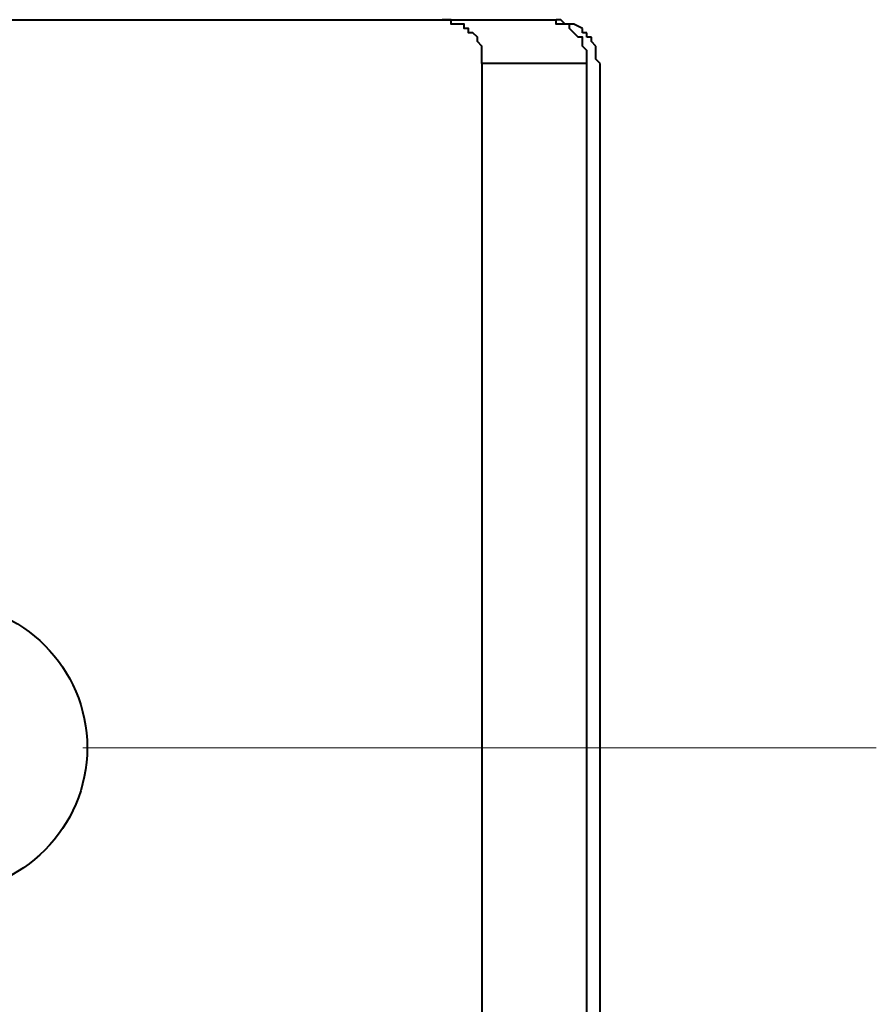
# Model space of a CAD drawing. Units: millimetres. Extents: x 6 to 284, y 4 to 194.
# Drawn here: x 208 to 216, y 57 to 67 of the extents above; entities that cross this region are included whole.
import ezdxf

# ---------------------------------------------------------------- set-up
doc = ezdxf.new("R2010")
doc.units = ezdxf.units.MM
doc.layers.add('C00-00-00', color=7, linetype='Continuous')

msp = doc.modelspace()

# ---------------------------------------------------------------- hatches: boundary and pattern name
at = {"layer": 'C00-00-00'}
h = msp.add_hatch(color=256, dxfattribs=at)
h.dxf.hatch_style = 2
h.paths.add_polyline_path([(213.2261, 66.858444), (213.65646, 66.858444)])
h = msp.add_hatch(color=256, dxfattribs=at)
h.dxf.hatch_style = 2
h.paths.add_polyline_path([(213.3531, 66.816111), (213.78346, 66.816111)])
h = msp.add_hatch(color=256, dxfattribs=at)
h.dxf.hatch_style = 2
h.paths.add_polyline_path([(213.564766, 66.562111), (213.995127, 66.562111)])

# ---------------------------------------------------------------- linework, layer by layer
at = {"layer": 'C00-00-00', "lineweight": 40}
for points in [[(176.018613, 66.858444), (213.398947, 66.858444)], [(212.67928, 66.435111), (212.67928, 66.477444), (212.67928, 66.519778), (212.67928, 66.562111), (212.67928, 66.604444), (212.636947, 66.646778), (212.636947, 66.689111), (212.594613, 66.731444), (212.55228, 66.731444), (212.55228, 66.773778), (212.509947, 66.773778), (212.509947, 66.816111), (212.382947, 66.816111), (212.382947, 66.858444), (212.29828, 66.858444)], [(213.44128, 66.858444), (213.398947, 66.858444)], [(213.69528, 66.435111), (213.69528, 66.477444), (213.69528, 66.519778), (213.69528, 66.562111), (213.652947, 66.604444), (213.652947, 66.646778), (213.652947, 66.689111), (213.610613, 66.689111), (213.56828, 66.731444), (213.525947, 66.773778), (213.525947, 66.816111), (213.398947, 66.816111), (213.398947, 66.858444)], [(213.483613, 66.816111), (213.44128, 66.858444)], [(213.525947, 66.816111), (213.483613, 66.816111)], [(213.56828, 66.816111), (213.525947, 66.816111)], [(213.652947, 66.773778), (213.56828, 66.816111)], [(213.652947, 66.731444), (213.652947, 66.773778)], [(213.69528, 66.731444), (213.652947, 66.731444)], [(213.69528, 66.689111), (213.69528, 66.731444)], [(213.737613, 66.689111), (213.69528, 66.689111)], [(213.737613, 66.646778), (213.737613, 66.689111)], [(213.779947, 66.604444), (213.737613, 66.646778)], [(213.779947, 66.562111), (213.779947, 66.604444)], [(213.779947, 66.519778), (213.779947, 66.562111)], [(213.69528, 66.435111), (212.67928, 66.435111)], [(212.67928, 66.435111), (212.67928, 53.565778)], [(213.69528, 53.057778), (213.69528, 66.435111)], [(213.779947, 66.477444), (213.779947, 66.519778)], [(213.82228, 66.435111), (213.779947, 66.477444)], [(213.82228, 52.930778), (213.82228, 66.435111)]]:
    msp.add_lwpolyline(points, dxfattribs=at)
at = {"layer": 'C00-00-00', "lineweight": 20}
msp.add_lwpolyline([(208.826947, 59.831111), (216.48928, 59.831111)], dxfattribs=at)
at = {"layer": 'C00-00-00', "lineweight": 40}
msp.add_circle((207.47228, 59.831111), 1.397, dxfattribs=at)

doc.saveas('drawing.dxf')
